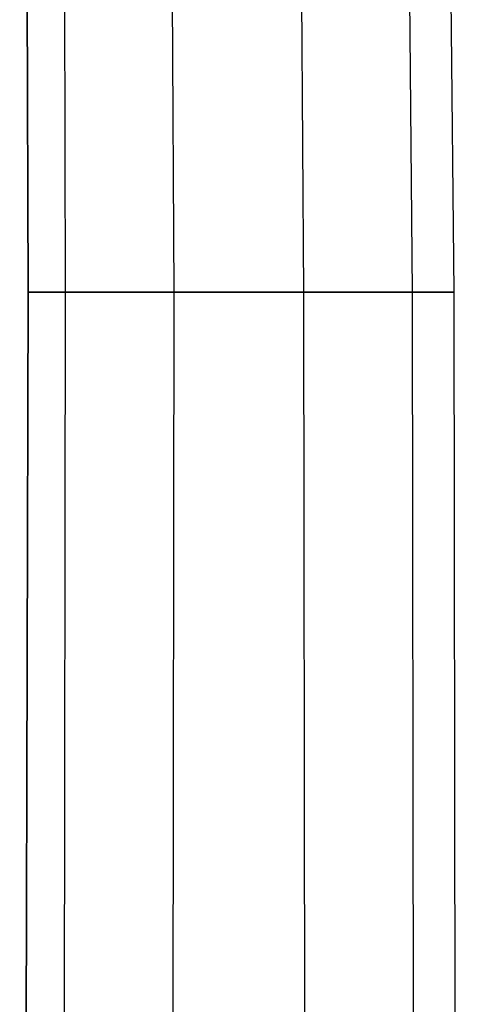
# Model space of a CAD drawing. Units: millimetres. Extents: x -4 to 9405, y -717 to 5222.
# Drawn here: x 3926 to 4066, y 1082 to 1396 of the extents above; entities that cross this region are included whole.
import ezdxf

# ---------------------------------------------------------------- set-up
doc = ezdxf.new("R2010")
doc.units = ezdxf.units.MM
doc.header["$LTSCALE"] = 700
doc.layers.add('HAGS-PLAN', color=2, linetype='Continuous')

msp = doc.modelspace()

# ---------------------------------------------------------------- linework, layer by layer
at = {"layer": 'HAGS-PLAN'}
for p, q in [((3925.75, 2200.56), (3928.41, 1308.84)), ((3928.41, 1308.84), (3925.75, 2200.56)), ((3925.75, 2200.56), (3928.41, 1308.84)), ((3928.41, 1308.84), (3925.75, 2200.56)), ((3940.41, 1308.84), (3937.74, 2200.56)), ((3940.41, 1308.84), (3937.74, 2200.56)), ((3940.41, 1308.84), (3937.74, 2200.56)), ((3940.41, 1308.84), (3937.74, 2200.56)), ((3975.06, 1308.84), (3969.73, 2200.56)), ((3975.06, 1308.84), (3969.73, 2200.56)), ((3975.06, 1308.84), (3969.73, 2200.56)), ((3975.06, 1308.84), (3969.73, 2200.56)), ((4016.38, 1308.84), (4011.05, 2200.56)), ((4016.38, 1308.84), (4011.05, 2200.56)), ((4016.38, 1308.84), (4011.05, 2200.56)), ((4016.38, 1308.84), (4011.05, 2200.56)), ((4051.04, 1308.84), (4043.04, 2200.56)), ((4051.04, 1308.84), (4043.04, 2200.56)), ((4051.04, 1308.84), (4043.04, 2200.56)), ((4051.04, 1308.84), (4043.04, 2200.56)), ((4064.37, 1308.84), (4055.04, 2200.56)), ((4064.37, 1308.84), (4055.04, 2200.56)), ((3928.41, 1308.84), (3925.75, 318.49)), ((3925.75, 318.49), (3928.41, 1308.84)), ((3928.41, 1308.84), (3925.75, 318.49)), ((3928.41, 1308.84), (3925.75, 318.49)), ((3928.41, 1308.84), (3940.41, 1308.84)), ((3940.41, 1308.84), (3928.41, 1308.84)), ((3928.41, 1308.84), (3940.41, 1308.84)), ((3940.41, 1308.84), (3928.41, 1308.84)), ((3940.41, 1308.84), (3928.41, 1308.84)), ((3928.41, 1308.84), (3940.41, 1308.84)), ((3928.41, 1308.84), (3940.41, 1308.84)), ((3940.41, 1308.84), (3928.41, 1308.84)), ((3939.08, 318.49), (3940.41, 1308.84)), ((3939.08, 318.49), (3940.41, 1308.84)), ((3939.08, 318.49), (3940.41, 1308.84)), ((3939.08, 318.49), (3940.41, 1308.84)), ((3940.41, 1308.84), (3975.06, 1308.84)), ((3975.06, 1308.84), (3940.41, 1308.84)), ((3940.41, 1308.84), (3975.06, 1308.84)), ((3975.06, 1308.84), (3940.41, 1308.84)), ((3975.06, 1308.84), (3940.41, 1308.84)), ((3940.41, 1308.84), (3975.06, 1308.84)), ((3940.41, 1308.84), (3975.06, 1308.84)), ((3975.06, 1308.84), (3940.41, 1308.84)), ((3973.73, 318.49), (3975.06, 1308.84)), ((3973.73, 318.49), (3975.06, 1308.84)), ((3973.73, 318.49), (3975.06, 1308.84)), ((3973.73, 318.49), (3975.06, 1308.84)), ((3975.06, 1308.84), (4016.38, 1308.84)), ((4016.38, 1308.84), (3975.06, 1308.84)), ((3975.06, 1308.84), (4016.38, 1308.84)), ((4016.38, 1308.84), (3975.06, 1308.84)), ((4016.38, 1308.84), (3975.06, 1308.84)), ((3975.06, 1308.84), (4016.38, 1308.84)), ((3975.06, 1308.84), (4016.38, 1308.84)), ((4016.38, 1308.84), (3975.06, 1308.84)), ((4016.38, 1308.84), (4051.04, 1308.84)), ((4051.04, 1308.84), (4016.38, 1308.84)), ((4016.38, 1308.84), (4051.04, 1308.84)), ((4051.04, 1308.84), (4016.38, 1308.84)), ((4017.72, 318.49), (4016.38, 1308.84)), ((4051.04, 1308.84), (4016.38, 1308.84)), ((4017.72, 318.49), (4016.38, 1308.84)), ((4016.38, 1308.84), (4051.04, 1308.84)), ((4016.38, 1308.84), (4051.04, 1308.84)), ((4051.04, 1308.84), (4016.38, 1308.84)), ((4017.72, 318.49), (4016.38, 1308.84)), ((4017.72, 318.49), (4016.38, 1308.84)), ((4051.04, 1308.84), (4064.37, 1308.84)), ((4064.37, 1308.84), (4051.04, 1308.84)), ((4051.04, 1308.84), (4064.37, 1308.84)), ((4064.37, 1308.84), (4051.04, 1308.84)), ((4052.37, 318.49), (4051.04, 1308.84)), ((4064.37, 1308.84), (4051.04, 1308.84)), ((4052.37, 318.49), (4051.04, 1308.84)), ((4051.04, 1308.84), (4064.37, 1308.84)), ((4051.04, 1308.84), (4064.37, 1308.84)), ((4064.37, 1308.84), (4051.04, 1308.84)), ((4052.37, 318.49), (4051.04, 1308.84)), ((4052.37, 318.49), (4051.04, 1308.84)), ((4065.7, 318.49), (4064.37, 1308.84)), ((4065.7, 318.49), (4064.37, 1308.84))]:
    msp.add_line(p, q, dxfattribs=at)

doc.saveas('drawing.dxf')
